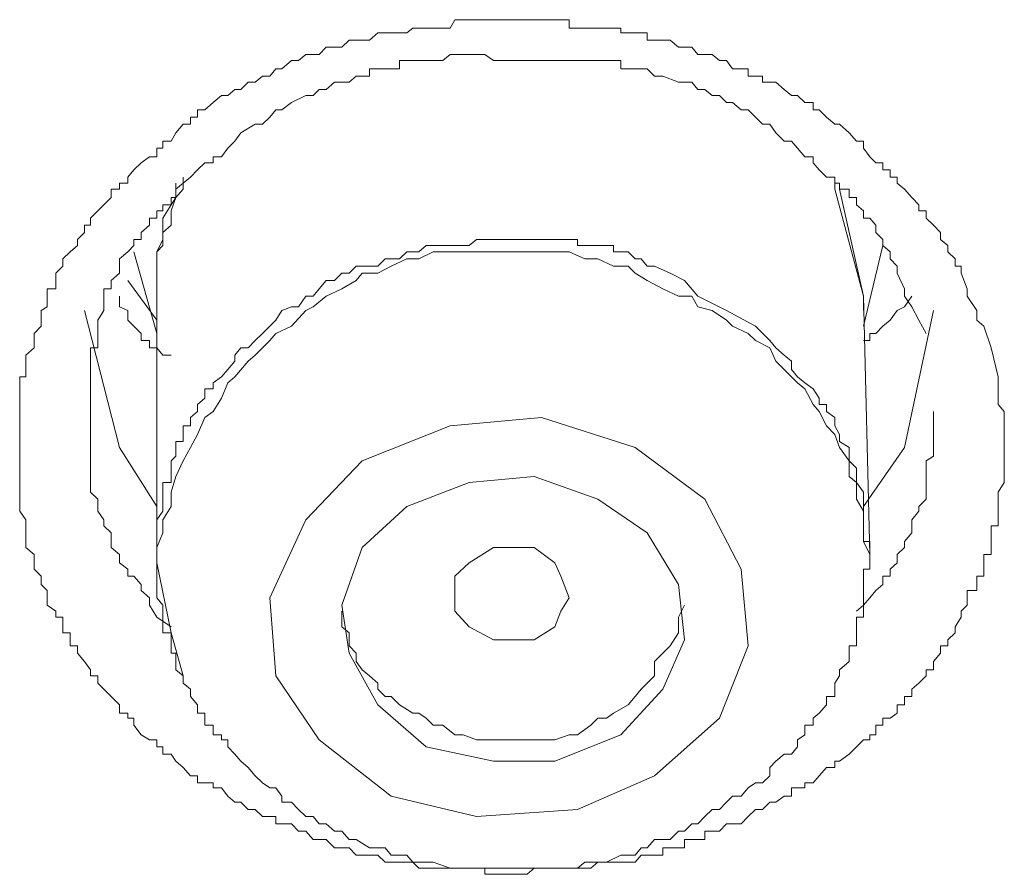
# Model space of a CAD drawing. Units: inches. Extents: x -345 to 833, y -713 to 126.
# Drawn here: x -3 to 1, y 27 to 31 of the extents above; entities that cross this region are included whole.
import ezdxf

# ---------------------------------------------------------------- set-up
doc = ezdxf.new("R2010")
doc.units = ezdxf.units.IN
doc.header["$MEASUREMENT"] = 0
doc.layers.add('图层 1', color=7, linetype='Continuous')

msp = doc.modelspace()

# ---------------------------------------------------------------- linework, layer by layer
at = {"layer": '图层 1', "color": 7, "lineweight": 9}
for points in [[(0.9965, 29.6198), (1.0258, 29.5025), (1.0258, 29.4781), (1.0258, 29.4146), (1.0258, 29.3901), (1.0502, 29.3608), (1.0502, 29.3364), (1.0502, 29.3022), (1.0502, 29.268), (1.0502, 29.2387), (1.0502, 29.2142), (1.0502, 29.18), (1.0502, 29.1605), (1.0502, 29.1312), (1.0502, 29.097), (1.0502, 29.0725), (1.0258, 29.0334), (1.0258, 29.0041), (1.0258, 28.9748), (1.0258, 28.9552), (1.0258, 28.921), (1.0258, 28.8966), (0.9965, 28.8966), (0.9965, 28.8673), (0.9965, 28.8331), (0.9965, 28.8086), (0.9965, 28.7793), (0.9672, 28.7793), (0.9672, 28.7451), (0.9672, 28.7207), (0.9672, 28.6914), (0.9379, 28.6914), (0.9379, 28.6572), (0.9379, 28.6327), (0.8988, 28.6327), (0.8988, 28.6034), (0.8988, 28.5741), (0.8743, 28.5497), (0.8743, 28.5252), (0.8499, 28.4861), (0.8499, 28.4617), (0.8206, 28.4324), (0.8206, 28.4079), (0.7913, 28.4079), (0.7913, 28.3786), (0.7619, 28.3444), (0.7619, 28.3102), (0.7326, 28.3102), (0.7326, 28.2858), (0.7033, 28.2565), (0.674, 28.232), (0.674, 28.2027), (0.6447, 28.2027), (0.6447, 28.1685), (0.6153, 28.1685), (0.6153, 28.1343), (0.586, 28.1148), (0.5567, 28.1148), (0.5567, 28.0854), (0.5274, 28.0854), (0.5274, 28.0463), (0.503, 28.0463), (0.503, 28.0268), (0.4785, 28.0268), (0.4492, 27.9975), (0.4199, 27.9682), (0.3808, 27.9388), (0.3612, 27.9388), (0.3612, 27.9144), (0.327, 27.9144), (0.2977, 27.8802), (0.2733, 27.8509), (0.2391, 27.8509), (0.2391, 27.8313), (0.2098, 27.8313), (0.1853, 27.8313), (0.1853, 27.7971), (0.156, 27.7971), (0.1218, 27.7727), (0.0974, 27.7727), (0.068, 27.7434), (0.0387, 27.7434), (0.0094, 27.7141), (-0.0199, 27.6847), (-0.0541, 27.6847), (-0.0785, 27.6847), (-0.1079, 27.6554), (-0.1372, 27.6554), (-0.1665, 27.6554), (-0.1665, 27.6212), (-0.1958, 27.6212), (-0.2203, 27.6212), (-0.2496, 27.6212), (-0.2496, 27.587), (-0.274, 27.587), (-0.3082, 27.587), (-0.3375, 27.587), (-0.3375, 27.5577), (-0.3717, 27.5577), (-0.4011, 27.5577), (-0.4255, 27.5577), (-0.4499, 27.5284), (-0.4792, 27.5284), (-0.5086, 27.5284), (-0.5379, 27.5284), (-0.5672, 27.5284), (-0.6014, 27.5284), (-0.6307, 27.5039), (-0.6552, 27.5039), (-0.6845, 27.5039), (-0.7187, 27.5039), (-0.7529, 27.5039), (-0.7773, 27.5039), (-0.8066, 27.5039), (-0.8311, 27.5039), (-0.8604, 27.5039), (-0.8897, 27.4795), (-0.919, 27.4795), (-0.9484, 27.4795), (-0.9777, 27.4795), (-1.007, 27.4795), (-1.0265, 27.4795), (-1.0607, 27.4795), (-1.0607, 27.5039), (-1.095, 27.5039), (-1.1243, 27.5039), (-1.1487, 27.5039), (-1.1829, 27.5039), (-1.2025, 27.5039), (-1.2318, 27.5039), (-1.2709, 27.5039), (-1.3002, 27.5039), (-1.3295, 27.5039), (-1.3539, 27.5284), (-1.3784, 27.5284), (-1.4077, 27.5284), (-1.4419, 27.5284), (-1.4663, 27.5284), (-1.4957, 27.5577), (-1.5299, 27.5577), (-1.5592, 27.5577), (-1.5836, 27.5577), (-1.6129, 27.587), (-1.6422, 27.587), (-1.6716, 27.587), (-1.7058, 27.6212), (-1.7351, 27.6212), (-1.7595, 27.6212), (-1.7888, 27.6554), (-1.8182, 27.6554), (-1.8475, 27.6847), (-1.8866, 27.6847), (-1.911, 27.6847), (-1.911, 27.7141), (-1.9354, 27.7141), (-1.9648, 27.7141), (-1.9941, 27.7434), (-2.0234, 27.7434), (-2.0527, 27.7727), (-2.0772, 27.7727), (-2.1065, 27.7971), (-2.1309, 27.8313), (-2.1651, 27.8313), (-2.1651, 27.8509), (-2.1993, 27.8509), (-2.2286, 27.8509), (-2.2286, 27.8802), (-2.258, 27.8802), (-2.2873, 27.9144), (-2.3166, 27.9388), (-2.3361, 27.9682), (-2.3703, 27.9682), (-2.3703, 27.9975), (-2.3948, 27.9975), (-2.3948, 28.0268), (-2.4241, 28.0268), (-2.4583, 28.0463), (-2.4876, 28.0854), (-2.4876, 28.1148), (-2.5121, 28.1148), (-2.5121, 28.1343), (-2.5463, 28.1343), (-2.5463, 28.1685), (-2.5805, 28.2027), (-2.6098, 28.232), (-2.6342, 28.2565), (-2.6342, 28.2858), (-2.6635, 28.2858), (-2.6635, 28.3102), (-2.688, 28.3444), (-2.7173, 28.3786), (-2.7173, 28.4079), (-2.7466, 28.4079), (-2.7466, 28.4324), (-2.7466, 28.4617), (-2.7759, 28.4617), (-2.7759, 28.4861), (-2.7759, 28.5252), (-2.8052, 28.5252), (-2.8052, 28.5497), (-2.8395, 28.5741), (-2.8395, 28.6034), (-2.8395, 28.6327), (-2.8639, 28.6572), (-2.8639, 28.6914), (-2.8932, 28.7207), (-2.8932, 28.7451), (-2.8932, 28.7793), (-2.9274, 28.8086), (-2.9274, 28.8331), (-2.9274, 28.8673), (-2.9274, 28.8966), (-2.9274, 28.921), (-2.9518, 28.9552), (-2.9518, 28.9748), (-2.9518, 29.0041), (-2.9518, 29.0334), (-2.9518, 29.0725), (-2.9518, 29.097), (-2.9518, 29.1312), (-2.9518, 29.1605), (-2.9518, 29.18), (-2.9518, 29.2142), (-2.9518, 29.2387), (-2.9518, 29.268), (-2.9518, 29.3022), (-2.9518, 29.3364), (-2.9518, 29.3608), (-2.9518, 29.3901), (-2.9518, 29.4146), (-2.9518, 29.4537), (-2.9518, 29.4781), (-2.9518, 29.5025), (-2.9274, 29.5025), (-2.9274, 29.5319), (-2.9274, 29.5661), (-2.9274, 29.5905), (-2.8932, 29.6198), (-2.8932, 29.6491), (-2.8932, 29.6785), (-2.8639, 29.7078), (-2.8639, 29.7322), (-2.8639, 29.7713), (-2.8395, 29.786), (-2.8395, 29.8299), (-2.8395, 29.8593), (-2.8052, 29.8593), (-2.8052, 29.8935), (-2.8052, 29.9228), (-2.7759, 29.9521), (-2.7759, 29.9814), (-2.7466, 30.0107), (-2.7173, 30.0352), (-2.7173, 30.0596), (-2.688, 30.0889), (-2.688, 30.1182), (-2.6635, 30.1182), (-2.6635, 30.1476), (-2.6342, 30.1769), (-2.6098, 30.2013), (-2.5805, 30.2306), (-2.5805, 30.2648), (-2.5463, 30.2648), (-2.5463, 30.2893), (-2.5121, 30.2893), (-2.5121, 30.3137), (-2.4876, 30.343), (-2.4583, 30.3723), (-2.4241, 30.3968), (-2.3948, 30.3968), (-2.3948, 30.431), (-2.3703, 30.431), (-2.3703, 30.4603), (-2.3361, 30.4603), (-2.3166, 30.4945), (-2.2873, 30.5287), (-2.258, 30.5287), (-2.258, 30.558), (-2.2286, 30.558), (-2.2286, 30.5874), (-2.1993, 30.5874), (-2.1651, 30.6167), (-2.1309, 30.646), (-2.1065, 30.646), (-2.0772, 30.6704), (-2.0527, 30.6704), (-2.0234, 30.6997), (-1.9941, 30.6997), (-1.9648, 30.7242), (-1.9354, 30.7242), (-1.911, 30.7535), (-1.8866, 30.7535), (-1.8475, 30.7877), (-1.8182, 30.7877), (-1.7888, 30.8121), (-1.7595, 30.8121), (-1.7351, 30.8121), (-1.7058, 30.8415), (-1.6716, 30.8415), (-1.6422, 30.8415), (-1.6129, 30.8708), (-1.5836, 30.8708), (-1.5592, 30.8708), (-1.5299, 30.8708), (-1.4957, 30.9001), (-1.4663, 30.9001), (-1.4419, 30.9001), (-1.4077, 30.9001), (-1.3784, 30.9001), (-1.3539, 30.9196), (-1.3295, 30.9196), (-1.3002, 30.9196), (-1.2709, 30.9196), (-1.2318, 30.9196), (-1.2025, 30.9196), (-1.1829, 30.9538), (-1.1487, 30.9538), (-1.1243, 30.9538), (-1.095, 30.9538), (-1.0607, 30.9538), (-1.0265, 30.9538), (-1.007, 30.9538), (-0.9777, 30.9538), (-0.9484, 30.9538), (-0.919, 30.9538), (-0.8897, 30.9538), (-0.8604, 30.9538), (-0.8311, 30.9538), (-0.8066, 30.9538), (-0.7773, 30.9538), (-0.7529, 30.9538), (-0.7187, 30.9538), (-0.7187, 30.9196), (-0.6845, 30.9196), (-0.6552, 30.9196), (-0.6307, 30.9196), (-0.6014, 30.9196), (-0.5672, 30.9196), (-0.5379, 30.9196), (-0.5086, 30.9196), (-0.5086, 30.9001), (-0.4792, 30.9001), (-0.4499, 30.9001), (-0.4255, 30.9001), (-0.4011, 30.9001), (-0.4011, 30.8708), (-0.3717, 30.8708), (-0.3375, 30.8708), (-0.3082, 30.8708), (-0.274, 30.8415), (-0.2496, 30.8415), (-0.2203, 30.8415), (-0.1958, 30.8121), (-0.1665, 30.8121), (-0.1372, 30.8121), (-0.1079, 30.7877), (-0.0785, 30.7877), (-0.0541, 30.7535), (-0.0199, 30.7535), (0.0094, 30.7535), (0.0094, 30.7242), (0.0387, 30.7242), (0.068, 30.7242), (0.068, 30.6997), (0.0974, 30.6997), (0.1218, 30.6997), (0.156, 30.6704), (0.1853, 30.646), (0.2098, 30.646), (0.2391, 30.6167), (0.2733, 30.6167), (0.2733, 30.5874), (0.2977, 30.5874), (0.327, 30.558), (0.3612, 30.5287), (0.3808, 30.5287), (0.4199, 30.4945), (0.4492, 30.4603), (0.4785, 30.4603), (0.4785, 30.431), (0.503, 30.3968), (0.5274, 30.3723), (0.5567, 30.3723), (0.5567, 30.343), (0.586, 30.343), (0.586, 30.3137), (0.6153, 30.3137), (0.6153, 30.2893), (0.6447, 30.2648), (0.674, 30.2306), (0.7033, 30.2013), (0.7033, 30.1769), (0.7326, 30.1769), (0.7326, 30.1476), (0.7619, 30.1182), (0.7913, 30.0889), (0.7913, 30.0596), (0.8206, 30.0352), (0.8206, 30.0107), (0.8499, 29.9814), (0.8499, 29.9521), (0.8743, 29.9521), (0.8743, 29.9228), (0.8988, 29.8593), (0.8988, 29.8299), (0.9379, 29.7713), (0.9379, 29.7322), (0.9672, 29.7078), (0.9965, 29.6198), (0.9965, 29.6198)], [(-2.6635, 29.3608), (-2.6635, 29.4537), (-2.6635, 29.4781), (-2.6635, 29.5025), (-2.6635, 29.5319), (-2.6635, 29.5661), (-2.6635, 29.5905), (-2.6635, 29.6198), (-2.6342, 29.6198), (-2.6342, 29.6491), (-2.6342, 29.6785), (-2.6342, 29.7078), (-2.6342, 29.7322), (-2.6098, 29.7713), (-2.6098, 29.786), (-2.6098, 29.8299), (-2.6098, 29.8593), (-2.5805, 29.8593), (-2.5805, 29.8935), (-2.5463, 29.9228), (-2.5463, 29.9521), (-2.5463, 29.9814), (-2.5121, 30.0107), (-2.4876, 30.0352), (-2.4876, 30.0596), (-2.4583, 30.0596), (-2.4583, 30.0889), (-2.4241, 30.1182), (-2.4241, 30.1476), (-2.3948, 30.1476), (-2.3948, 30.1769), (-2.3703, 30.1769), (-2.3703, 30.2013), (-2.3361, 30.2013), (-2.3361, 30.2306), (-2.3166, 30.2306), (-2.3166, 30.2648), (-2.2873, 30.2893), (-2.258, 30.3137), (-2.2286, 30.343), (-2.1993, 30.3723), (-2.1651, 30.3723), (-2.1651, 30.3968), (-2.1309, 30.3968), (-2.1065, 30.431), (-2.0772, 30.4603), (-2.0527, 30.4945), (-1.9941, 30.5287), (-1.9648, 30.5287), (-1.9354, 30.558), (-1.911, 30.5874), (-1.8866, 30.5874), (-1.8475, 30.6167), (-1.7888, 30.646), (-1.7595, 30.646), (-1.7351, 30.6704), (-1.7058, 30.6704), (-1.6716, 30.6997), (-1.6422, 30.6997), (-1.6129, 30.6997), (-1.5836, 30.7242), (-1.5592, 30.7242), (-1.5299, 30.7242), (-1.5299, 30.7535), (-1.4957, 30.7535), (-1.4663, 30.7535), (-1.4419, 30.7535), (-1.4077, 30.7535), (-1.4077, 30.7877), (-1.3784, 30.7877), (-1.3539, 30.7877), (-1.3295, 30.7877), (-1.3002, 30.7877), (-1.2709, 30.7877), (-1.2318, 30.7877), (-1.2025, 30.8121), (-1.1829, 30.8121), (-1.1487, 30.8121), (-1.1243, 30.8121), (-1.0607, 30.8121), (-1.0265, 30.7877), (-1.007, 30.7877), (-0.919, 30.7877)], [(-0.919, 30.7877), (-0.8604, 30.7877), (-0.8066, 30.7877), (-0.7773, 30.7877), (-0.7529, 30.7877), (-0.7187, 30.7877), (-0.6845, 30.7877), (-0.6552, 30.7877), (-0.6307, 30.7877), (-0.6014, 30.7877), (-0.5672, 30.7877), (-0.5379, 30.7877), (-0.5086, 30.7877), (-0.5086, 30.7535), (-0.4792, 30.7535), (-0.4499, 30.7535), (-0.4255, 30.7535), (-0.4011, 30.7535), (-0.3717, 30.7242), (-0.3375, 30.7242), (-0.274, 30.6997), (-0.2496, 30.6997), (-0.2203, 30.6997), (-0.1958, 30.6704), (-0.1665, 30.6704), (-0.1372, 30.646), (-0.1079, 30.646), (-0.0785, 30.6167), (-0.0541, 30.6167), (-0.0199, 30.5874), (0.0094, 30.5874), (0.0387, 30.558), (0.068, 30.5287), (0.0974, 30.5287), (0.1218, 30.4945), (0.156, 30.4603), (0.1853, 30.4603), (0.2098, 30.431), (0.2391, 30.3968), (0.2733, 30.3968), (0.2733, 30.3723), (0.2977, 30.343), (0.327, 30.3137), (0.3612, 30.3137), (0.3612, 30.2893), (0.3808, 30.2893), (0.3808, 30.2648), (0.4199, 30.2648), (0.4199, 30.2306), (0.4492, 30.2306), (0.4492, 30.2013), (0.4785, 30.1769), (0.4785, 30.1476), (0.503, 30.1476), (0.5274, 30.1182), (0.5274, 30.0889), (0.5567, 30.0596), (0.5567, 30.0352), (0.586, 30.0107), (0.586, 29.9814), (0.6153, 29.9521), (0.6153, 29.9228), (0.6447, 29.8593), (0.6447, 29.8299), (0.674, 29.786), (0.7033, 29.7322), (0.7326, 29.6785)], [(-2.2873, 30.3137), (-2.2873, 30.2648), (-2.3166, 30.2306), (-2.3361, 30.1769), (-2.3361, 30.1182), (-2.3703, 30.0889), (-2.3703, 30.0352), (-2.3948, 30.0107), (-2.3948, 29.9521), (-2.3948, 29.8935), (-2.3948, 29.8593), (-2.3948, 29.786)], [(-2.3166, 30.2893), (-2.3166, 30.2306), (-2.3361, 30.2013), (-2.3703, 30.1476), (-2.3703, 30.0889), (-2.3703, 30.0596), (-2.3948, 30.0107), (-2.3948, 29.9521), (-2.3948, 29.8935), (-2.3948, 29.8593), (-2.3948, 29.786), (-2.3948, 29.7322)], [(0.4785, 29.8299), (0.3612, 30.2648), (0.3612, 30.2893)], [(0.3808, 30.2648), (0.4785, 29.8299), (0.4785, 29.7713)], [(0.0387, 29.7078), (-0.0785, 29.7713), (-0.1958, 29.8299), (-0.2496, 29.8935), (-0.3082, 29.9228), (-0.3717, 29.9521), (-0.4011, 29.9521), (-0.4255, 29.9814), (-0.4499, 29.9814), (-0.4792, 30.0107), (-0.5086, 30.0107), (-0.5379, 30.0107), (-0.5379, 30.0352), (-0.5672, 30.0352), (-0.6014, 30.0352), (-0.6307, 30.0352), (-0.6552, 30.0352), (-0.6845, 30.0352), (-0.6845, 30.0596), (-0.7187, 30.0596), (-0.7529, 30.0596), (-0.7773, 30.0596), (-0.8311, 30.0596), (-0.8604, 30.0596), (-0.8897, 30.0596), (-0.919, 30.0596), (-0.9484, 30.0596), (-0.9777, 30.0596), (-1.0265, 30.0596), (-1.0607, 30.0596), (-1.095, 30.0596), (-1.1243, 30.0352), (-1.1487, 30.0352), (-1.1829, 30.0352), (-1.2025, 30.0352), (-1.2709, 30.0352), (-1.3002, 30.0352), (-1.3295, 30.0107), (-1.3539, 30.0107), (-1.3784, 30.0107), (-1.4077, 29.9814), (-1.4419, 29.9814), (-1.4663, 29.9814), (-1.4957, 29.9521), (-1.5592, 29.9521), (-1.5836, 29.9521), (-1.6129, 29.9228), (-1.6422, 29.9228), (-1.6716, 29.8935), (-1.7058, 29.8935), (-1.7351, 29.8593), (-1.7595, 29.8299), (-1.7888, 29.8299), (-1.8182, 29.786), (-1.8475, 29.786), (-1.8866, 29.7713), (-1.911, 29.7322), (-1.9354, 29.7078), (-1.9648, 29.6785), (-1.9941, 29.6491), (-2.0234, 29.6198), (-2.0527, 29.6198), (-2.0772, 29.5905), (-2.0772, 29.5661), (-2.1065, 29.5319), (-2.1309, 29.5025), (-2.1651, 29.4781), (-2.1651, 29.4537), (-2.1993, 29.4537), (-2.1993, 29.4146), (-2.2286, 29.3901), (-2.2286, 29.3608), (-2.258, 29.3364), (-2.258, 29.3022), (-2.2873, 29.3022), (-2.2873, 29.268), (-2.2873, 29.2387), (-2.3166, 29.2387), (-2.3166, 29.2142), (-2.3166, 29.18), (-2.3361, 29.1605), (-2.3361, 29.1312), (-2.3361, 29.097), (-2.3361, 29.0725), (-2.3703, 29.0725), (-2.3703, 29.0334), (-2.3703, 29.0041), (-2.3703, 28.9748), (-2.3703, 28.9552), (-2.3948, 28.921), (-2.3948, 28.8966), (-2.3948, 28.8673), (-2.3948, 28.8331), (-2.3948, 28.8086), (-2.3948, 28.7793), (-2.3948, 28.7451), (-2.3948, 28.7207), (-2.3948, 28.6914), (-2.3948, 28.6572), (-2.3948, 28.6327), (-2.3948, 28.6034), (-2.3703, 28.5741), (-2.3703, 28.5497), (-2.3703, 28.5252), (-2.3703, 28.4861), (-2.3703, 28.4617), (-2.3361, 28.4617), (-2.3361, 28.4324), (-2.3361, 28.4079), (-2.3361, 28.3786), (-2.3166, 28.3786), (-2.3166, 28.3444), (-2.3166, 28.3102), (-2.2873, 28.2858), (-2.2873, 28.2565), (-2.258, 28.232), (-2.258, 28.2027), (-2.2286, 28.1685), (-2.2286, 28.1343), (-2.1993, 28.1343), (-2.1993, 28.1148), (-2.1993, 28.0854), (-2.1651, 28.0854), (-2.1651, 28.0463), (-2.1309, 28.0463), (-2.1309, 28.0268), (-2.1065, 28.0268), (-2.1065, 27.9975), (-2.0772, 27.9682), (-2.0527, 27.9388), (-2.0234, 27.9144), (-1.9941, 27.8802), (-1.9648, 27.8509), (-1.9354, 27.8313), (-1.911, 27.8313), (-1.8866, 27.7971), (-1.8866, 27.7727), (-1.8475, 27.7727), (-1.8182, 27.7434), (-1.7888, 27.7141), (-1.7595, 27.7141), (-1.7351, 27.6847), (-1.7058, 27.6847), (-1.6716, 27.6554), (-1.6422, 27.6554), (-1.6129, 27.6212), (-1.5836, 27.6212), (-1.5299, 27.587), (-1.4957, 27.587), (-1.4663, 27.587), (-1.4419, 27.5577), (-1.4077, 27.5577), (-1.3784, 27.5577), (-1.3539, 27.5284), (-1.3295, 27.5284), (-1.3002, 27.5284), (-1.2709, 27.5284), (-1.2025, 27.5039), (-1.1829, 27.5039), (-1.1487, 27.5039), (-1.1243, 27.5039), (-1.095, 27.5039), (-1.0607, 27.5039), (-1.0265, 27.5039), (-0.9777, 27.5039), (-0.9484, 27.5039), (-0.919, 27.5039), (-0.8897, 27.5039), (-0.8604, 27.5039), (-0.8311, 27.5039), (-0.7773, 27.5039), (-0.7529, 27.5039), (-0.7187, 27.5039), (-0.6845, 27.5039), (-0.6552, 27.5284), (-0.6307, 27.5284), (-0.6014, 27.5284), (-0.5672, 27.5284), (-0.5086, 27.5577), (-0.4792, 27.5577), (-0.4499, 27.5577), (-0.4255, 27.587), (-0.4011, 27.587), (-0.3717, 27.6212), (-0.3375, 27.6212), (-0.3082, 27.6212), (-0.274, 27.6554), (-0.2496, 27.6554), (-0.2203, 27.6847), (-0.1958, 27.6847), (-0.1665, 27.7141), (-0.1372, 27.7434), (-0.1079, 27.7434), (-0.0785, 27.7727), (-0.0541, 27.7971), (-0.0199, 27.7971), (0.0094, 27.8313), (0.0387, 27.8509), (0.068, 27.8509), (0.0974, 27.8802), (0.0974, 27.9144), (0.1218, 27.9388), (0.156, 27.9682), (0.1853, 27.9682), (0.2098, 27.9975), (0.2098, 28.0268), (0.2391, 28.0463), (0.2391, 28.0854), (0.2733, 28.0854), (0.2733, 28.1148), (0.2977, 28.1343), (0.327, 28.1685), (0.327, 28.2027), (0.3612, 28.2027), (0.3612, 28.232), (0.3612, 28.2565), (0.3808, 28.2858), (0.3808, 28.3102), (0.4199, 28.3444), (0.4199, 28.3786), (0.4199, 28.4079), (0.4492, 28.4079), (0.4492, 28.4324), (0.4492, 28.4617), (0.4492, 28.4861), (0.4492, 28.5252), (0.4785, 28.5252), (0.4785, 28.5497), (0.4785, 28.5741), (0.4785, 28.6034), (0.4785, 28.6327), (0.4785, 28.6572), (0.4785, 28.6914), (0.4785, 28.7207), (0.503, 28.7207), (0.503, 28.7451), (0.503, 28.7793), (0.503, 28.8086), (0.503, 28.8331), (0.4785, 28.8331), (0.4785, 28.8673), (0.4785, 28.8966), (0.4785, 28.921), (0.4785, 28.9552), (0.4785, 28.9748), (0.4785, 29.0041), (0.4785, 29.0334), (0.4492, 29.0725), (0.4492, 29.097), (0.4492, 29.1312), (0.4199, 29.1605), (0.4199, 29.18), (0.4199, 29.2142), (0.3808, 29.2387), (0.3808, 29.268), (0.3612, 29.3022), (0.3612, 29.3364), (0.327, 29.3608), (0.327, 29.3901), (0.2977, 29.3901), (0.2977, 29.4146), (0.2733, 29.4537), (0.2391, 29.4781), (0.2098, 29.5025), (0.1853, 29.5319), (0.1853, 29.5661), (0.156, 29.5905), (0.1218, 29.6198), (0.0974, 29.6491), (0.0387, 29.7078), (0.0387, 29.7078)], [(0.4785, 29.7078), (0.5567, 30.0352)], [(-2.4876, 30.0107), (-2.3948, 29.6785)], [(-0.3375, 29.8593), (-0.4011, 29.8935), (-0.4499, 29.9228), (-0.4792, 29.9521), (-0.5379, 29.9521), (-0.6014, 29.9814), (-0.6552, 29.9814), (-0.7187, 30.0107), (-0.7773, 30.0107), (-0.8311, 30.0107), (-0.919, 30.0107), (-0.9777, 30.0107), (-1.0265, 30.0107), (-1.095, 30.0107), (-1.1487, 30.0107), (-1.2025, 30.0107), (-1.2709, 30.0107), (-1.3295, 29.9814), (-1.3784, 29.9814), (-1.4419, 29.9521), (-1.4957, 29.9228), (-1.5592, 29.9228), (-1.5836, 29.8935), (-1.6422, 29.8593), (-1.7058, 29.8299), (-1.7595, 29.786), (-1.7888, 29.7713), (-1.8475, 29.7078), (-1.911, 29.6785), (-1.9354, 29.6491), (-1.9941, 29.5905), (-2.0234, 29.5661), (-2.0772, 29.5025), (-2.1065, 29.4781), (-2.1309, 29.4146), (-2.1651, 29.3608), (-2.1993, 29.3364), (-2.2286, 29.268), (-2.258, 29.2142), (-2.2873, 29.1605), (-2.3166, 29.097), (-2.3361, 29.0334), (-2.3361, 28.9748), (-2.3703, 28.921), (-2.3703, 28.8673), (-2.3948, 28.8086), (-2.3948, 28.7451)], [(-2.3948, 29.7322), (-2.5121, 29.8935)], [(0.503, 28.7793), (0.4785, 28.8331), (0.4785, 28.8966), (0.4785, 28.9552), (0.4492, 29.0041), (0.4492, 29.0725), (0.4199, 29.097), (0.4199, 29.1605), (0.3808, 29.2142), (0.3612, 29.268), (0.327, 29.3022), (0.2977, 29.3608), (0.2733, 29.3901), (0.2391, 29.4537), (0.2098, 29.4781), (0.156, 29.5319), (0.1218, 29.5661), (0.0974, 29.6198), (0.0387, 29.6491), (0.0094, 29.6785), (-0.0541, 29.7078), (-0.0785, 29.7322), (-0.1372, 29.7713), (-0.1958, 29.786), (-0.2203, 29.8299), (-0.274, 29.8299), (-0.3375, 29.8593)], [(-2.3361, 29.5905), (-2.3703, 29.5905), (-2.3948, 29.6198), (-2.4241, 29.6198), (-2.4241, 29.6491), (-2.4583, 29.6491), (-2.4583, 29.6785), (-2.4876, 29.7078), (-2.5121, 29.7322), (-2.5121, 29.7713), (-2.5463, 29.786), (-2.5463, 29.8299)], [(0.674, 29.8299), (0.6447, 29.786), (0.6153, 29.7713), (0.586, 29.7322), (0.5567, 29.7078), (0.5274, 29.6785), (0.503, 29.6785), (0.503, 29.6491), (0.4785, 29.6491)], [(0.503, 28.7793), (0.4785, 29.8299)], [(-2.3948, 29.786), (-2.3948, 28.7451)], [(-2.3948, 28.9748), (-2.5463, 29.2142), (-2.688, 29.7713)], [(0.7619, 29.7713), (0.6447, 29.2142), (0.4785, 28.9748)], [(-2.6635, 29.3608), (-2.6635, 29.3364), (-2.6635, 29.3022), (-2.6635, 29.268), (-2.6635, 29.2387), (-2.6635, 29.2142), (-2.6635, 29.18), (-2.6635, 29.1605), (-2.6635, 29.1312), (-2.6635, 29.097), (-2.6635, 29.0725), (-2.6635, 29.0334), (-2.6342, 29.0041), (-2.6342, 28.9748), (-2.6342, 28.9552), (-2.6098, 28.921), (-2.6098, 28.8966), (-2.5805, 28.8673), (-2.5805, 28.8331), (-2.5805, 28.8086), (-2.5463, 28.7793), (-2.5463, 28.7451), (-2.5121, 28.7207), (-2.5121, 28.6914), (-2.4876, 28.6914), (-2.4583, 28.6572), (-2.4583, 28.6327), (-2.4241, 28.6034), (-2.4241, 28.5741), (-2.3948, 28.5252), (-2.3361, 28.4861)], [(-1.7351, 28.0268), (-1.4419, 27.7971), (-1.095, 27.7141), (-0.6845, 27.7434), (-0.3717, 27.8802), (-0.1079, 28.1148), (0.0094, 28.4079), (-0.0199, 28.7207), (-0.1665, 29.0041), (-0.4499, 29.2142), (-0.8311, 29.3364), (-1.2025, 29.3022), (-1.5592, 29.1605), (-1.7888, 28.921), (-1.9354, 28.6034), (-1.911, 28.2858), (-1.7351, 28.0268), (-1.7351, 28.0268)], [(0.4492, 28.5497), (0.4785, 28.5741), (0.503, 28.6034), (0.5274, 28.6327), (0.5567, 28.6572), (0.5567, 28.6914), (0.586, 28.6914), (0.586, 28.7207), (0.6153, 28.7451), (0.6153, 28.7793), (0.6447, 28.8086), (0.6447, 28.8331), (0.674, 28.8673), (0.674, 28.8966), (0.674, 28.921), (0.7033, 28.9552), (0.7033, 28.9748), (0.7326, 29.0041), (0.7326, 29.0334), (0.7326, 29.0725), (0.7326, 29.097), (0.7326, 29.1312), (0.7326, 29.1605), (0.7619, 29.18), (0.7619, 29.2142), (0.7619, 29.2387), (0.7619, 29.268), (0.7619, 29.3022), (0.7619, 29.3608)], [(-1.4957, 28.1685), (-1.3002, 27.9975), (-1.0265, 27.9388), (-0.7773, 27.9388), (-0.5086, 28.0463), (-0.3375, 28.232), (-0.2496, 28.4324), (-0.274, 28.6572), (-0.4011, 28.8673), (-0.6014, 29.0041), (-0.8604, 29.097), (-1.1243, 29.0725), (-1.3784, 28.9748), (-1.5592, 28.8086), (-1.6422, 28.5741), (-1.6129, 28.3786), (-1.4957, 28.1685), (-1.4957, 28.1685)], [(-0.8604, 28.4324), (-0.9484, 28.4324), (-1.0265, 28.4324), (-1.1243, 28.4861), (-1.1829, 28.5497), (-1.1829, 28.6034), (-1.1829, 28.6914), (-1.1243, 28.7451), (-1.0265, 28.8086), (-0.9484, 28.8086), (-0.8604, 28.8086), (-0.7773, 28.7451), (-0.7529, 28.6914), (-0.7187, 28.6034), (-0.7529, 28.5497), (-0.7773, 28.4861), (-0.8604, 28.4324), (-0.8604, 28.4324)], [(-2.3948, 28.7451), (-2.3361, 28.4617), (-2.2873, 28.2858)], [(-1.6422, 28.5497), (-1.6422, 28.5252), (-1.6422, 28.4861), (-1.6129, 28.4617), (-1.6129, 28.4079), (-1.5836, 28.3786), (-1.5836, 28.3444), (-1.5592, 28.3102), (-1.5299, 28.2858), (-1.4957, 28.2565), (-1.4957, 28.232), (-1.4663, 28.2027), (-1.4419, 28.2027), (-1.4077, 28.1685), (-1.3539, 28.1343), (-1.3295, 28.1343), (-1.3002, 28.1148)], [(-1.3002, 28.1148), (-1.2709, 28.0854), (-1.2318, 28.0854), (-1.1829, 28.0463), (-1.1487, 28.0463), (-1.095, 28.0268), (-1.0607, 28.0268), (-1.007, 28.0268), (-0.9777, 28.0268), (-0.919, 28.0268), (-0.8897, 28.0268), (-0.8604, 28.0268), (-0.8066, 28.0268), (-0.7773, 28.0268), (-0.7187, 28.0463), (-0.6845, 28.0463), (-0.6307, 28.0854), (-0.6014, 28.1148), (-0.5672, 28.1148), (-0.5379, 28.1343), (-0.4792, 28.1685), (-0.4499, 28.2027), (-0.4255, 28.232), (-0.4011, 28.2565), (-0.3717, 28.2858), (-0.3717, 28.3444), (-0.3375, 28.3786), (-0.3082, 28.4079), (-0.274, 28.4617), (-0.274, 28.4861), (-0.274, 28.5252), (-0.2496, 28.5741)]]:
    msp.add_lwpolyline(points, dxfattribs=at)

doc.saveas('drawing.dxf')
